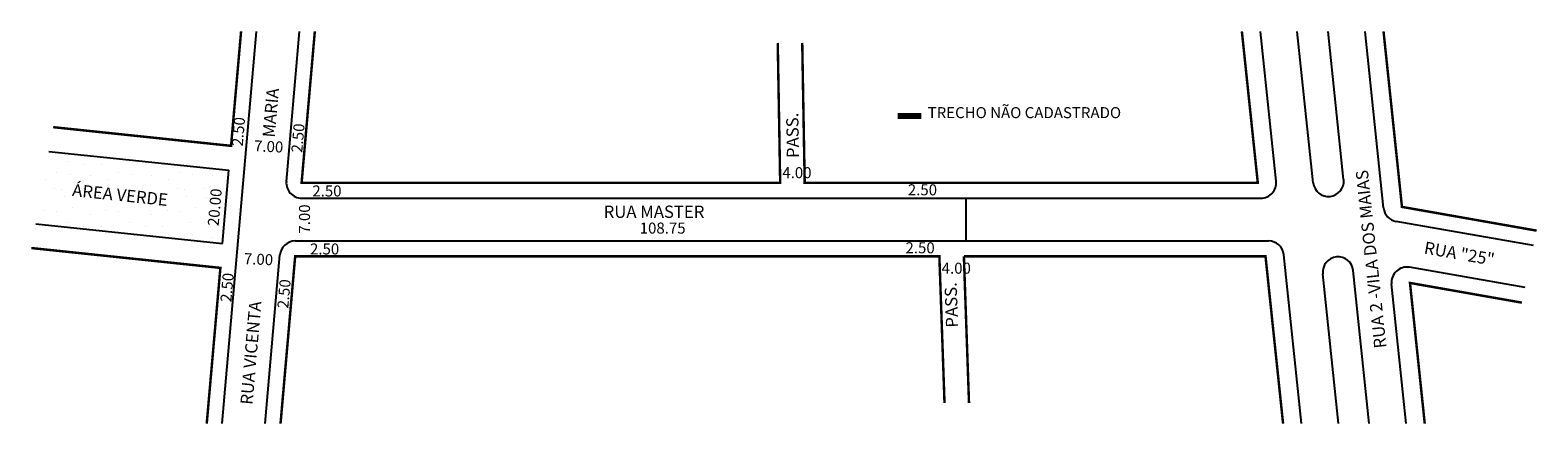
# Model space of a CAD drawing. Extents: x -45 to 201, y -78 to -14.
import ezdxf

# ---------------------------------------------------------------- set-up
doc = ezdxf.new("R2010")
doc.units = 0
doc.header["$MEASUREMENT"] = 0
doc.layers.get('0').update_dxf_attribs({"linetype": 'CONTINUOUS'})

msp = doc.modelspace()

# ---------------------------------------------------------------- hatches: boundary and pattern name
h = msp.add_hatch()
h.set_pattern_fill('STIPPLE', color=256, scale=10)
h.set_pattern_definition([(0, (0.4, 0.2), (0, 10), [0, -10]), (0, (3.6, 0.4), (0, 10), [0, -10]), (0, (1.8, 2.6), (0, 10), [0, -10]), (0, (4, 4.2), (0, 10), [0, -10]), (0, (1.4, 4.8), (0, 10), [0, -10]), (0, (2.2, 7.2), (0, 10), [0, -10]), (0, (0.8, 9), (0, 10), [0, -10]), (0, (4, 8.8), (0, 10), [0, -10]), (0, (6.4, 9.2), (0, 10), [0, -10]), (0, (7.6, 6.8), (0, 10), [0, -10]), (0, (9.6, 6.6), (0, 10), [0, -10]), (0, (9.6, 3), (0, 10), [0, -10]), (0, (7.8, 1.8), (0, 10), [0, -10]), (0, (5, 2.4), (0, 10), [0, -10]), (0, (6.8, 4.2), (0, 10), [0, -10]), (0, (5, 6), (0, 10), [0, -10]), (0, (9.2, 0.4), (0, 10), [0, -10])])
h.paths.add_polyline_path([(-12.32, -36.69), (-41.72, -33.6), (-43.86, -45.44), (-13.36, -48.64), (-13.17, -46.4), (-16.28, -46.12), (-15.64, -38.83), (-12.53, -39.1)])
h.paths.add_polyline_path([(-38.22, -38.35), (-16.62, -40.62), (-17.04, -44.6), (-38.63, -42.33)], flags=24)

# ---------------------------------------------------------------- linework, layer by layer
for p, q in [((-13.43, -78.06), (-7.82, -14.01)), ((-2.94, -38.52), (-0.8, -14.01)), ((158.66, -38.48), (156.09, -14.01)), ((164.72, -38.74), (162.12, -14.01)), ((169.69, -38.22), (167.15, -14.01)), ((176.21, -42.84), (173.18, -14.01)), ((-41.72, -33.6), (-12.32, -36.69)), ((-13.36, -48.64), (-12.32, -36.69)), ((-0.45, -41.24), (156.17, -41.24)), ((108.04, -48.24), (108.04, -41.24)), ((-43.86, -45.44), (-13.36, -48.64)), ((200.7, -49), (178.26, -45.04)), ((-1.5, -48.24), (157.43, -48.24)), ((-6.4, -78.06), (-3.99, -50.52)), ((162.82, -78.06), (159.92, -50.48)), ((168.85, -78.06), (166.28, -53.59)), ((173.88, -78.06), (171.25, -53.06)), ((199.3, -55.86), (180.44, -52.53)), ((179.91, -78.06), (177.52, -55.26))]:
    msp.add_line(p, q)
at = {"const_width": 0.4}
for points in [[(-41.01, -29.65), (-11.97, -32.7), (-10.33, -14.01)], [(1.71, -14.01), (-0.45, -38.74), (77.69, -38.74), (77.29, -15.88)], [(81.29, -15.88), (81.69, -38.74), (108.04, -38.74)], [(-15.94, -78.06), (-13.71, -52.63), (-44.57, -49.39)], [(-3.89, -78.06), (-1.5, -50.74), (103.68, -50.74), (104.52, -74.69)]]:
    msp.add_lwpolyline(points, dxfattribs=at)
at = {"color": 8}
for points, const_width in [([(108.04, -38.74), (155.67, -38.74), (153.07, -14.01)], 0.4), ([(201.2, -46.55), (179.21, -42.67), (176.2, -14.01)], 0.4), ([(96.87, -27.83), (100.72, -27.83)], 1), ([(159.8, -78.06), (156.93, -50.74), (107.68, -50.74)], 0.4), ([(182.93, -78.06), (180.52, -55.09), (198.8, -58.31)], 0.4)]:
    msp.add_lwpolyline(points, dxfattribs=dict(at, const_width=const_width))
at = {"color": 7, "const_width": 0.4}
msp.add_lwpolyline([(107.68, -50.74), (108.52, -74.69)], dxfattribs=at)
for centre, start, end in [((-0.45, -38.74), 175, 270), ((156.17, -38.74), 270, 6), ((167.21, -38.48), 186, 6), ((178.7, -42.58), 186, 260), ((-1.5, -50.74), 90, 175), ((157.43, -50.74), 6, 90), ((168.77, -53.33), 6, 186), ((180, -55), 80, 186)]:
    msp.add_arc(centre, 2.5, start, end)

# ---------------------------------------------------------------- texts
for s, height, rotation, p in [(' MARIA', 2, 85, (-4.9, -32.01)), ('2.50', 1.8, 85, (-10.07, -32.84)), ('2.50', 1.8, 85, (-0.35, -33.88)), ('PASS.', 2, 91, (80.78, -34.67)), ('7.00', 1.8, 357.337, (-8.25, -33.59)), ('RUA 2 -VILA DOS MAIAS', 2, 96, (176.69, -65.66)), ('ÁREA VERDE', 2, 354, (-37.98, -40.89)), ('20.00', 1.8, 85, (-14, -45.87)), ('7.00', 1.8, 90, (0.92, -47.03)), ('RUA "25"', 2, 350, (182.7, -50.27)), ('7.00', 1.8, 357.337, (-9.91, -52)), ('2.50', 1.8, 85, (-11.93, -58.28)), ('2.50', 1.8, 85, (-2.63, -59.32)), ('PASS.', 2, 92, (106.76, -62.35)), ('RUA VICENTA ', 2, 85, (-8.47, -75.04))]:
    msp.add_text(s, height=height, rotation=rotation).set_placement(p)
for s, height, p in [('TRECHO NÃO CADASTRADO', 1.8, (101.77, -28.18)), ('4.00', 1.8, (78.04, -37.98)), ('2.50', 1.8, (1.3, -40.97)), ('2.50', 1.8, (98.53, -40.78)), ('RUA MASTER', 2, (48.87, -44.46)), ('108.75', 1.8, (54.75, -47.03)), ('2.50', 1.8, (0.92, -50.44)), ('2.50', 1.8, (98.15, -50.25)), ('4.00', 1.8, (104.06, -53.58))]:
    msp.add_text(s, height=height).set_placement(p)

doc.saveas('drawing.dxf')
